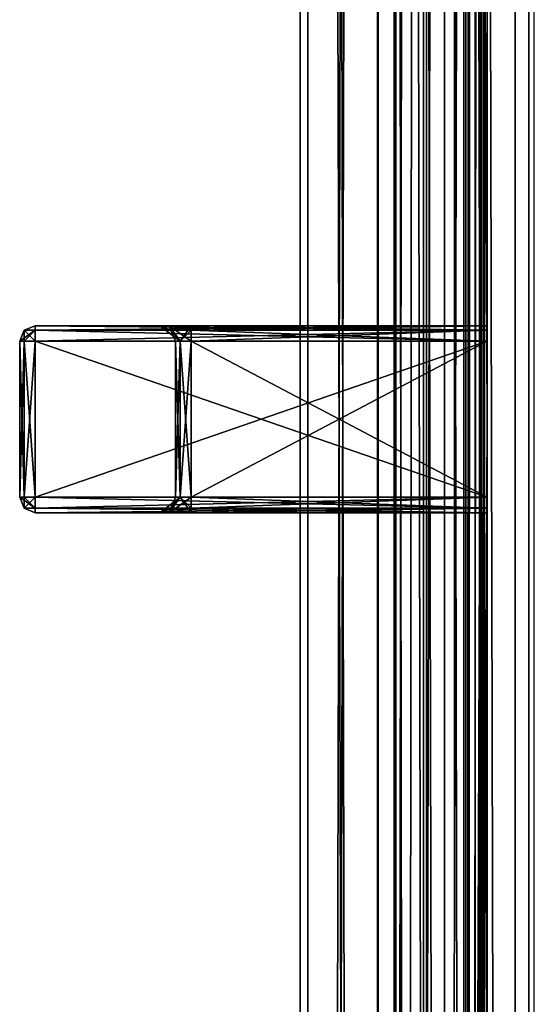
# Model space of a CAD drawing. Units: millimetres. Extents: x -61 to 10, y -32 to 1932.
# Drawn here: x -61 to -28, y 916 to 979 of the extents above; entities that cross this region are included whole.
import ezdxf

# ---------------------------------------------------------------- set-up
doc = ezdxf.new("R2010")
doc.units = ezdxf.units.MM
doc.header["$LTSCALE"] = 81.481481
for name, color, linetype in [('117', 7, 'CONTINUOUS'), ('118', 7, 'CONTINUOUS'), ('119', 7, 'CONTINUOUS'), ('120', 7, 'CONTINUOUS'), ('121', 7, 'CONTINUOUS'), ('127', 7, 'CONTINUOUS'), ('128', 7, 'CONTINUOUS'), ('129', 7, 'CONTINUOUS'), ('130', 7, 'CONTINUOUS'), ('131', 7, 'CONTINUOUS'), ('163', 7, 'CONTINUOUS'), ('164', 7, 'CONTINUOUS'), ('165', 7, 'CONTINUOUS'), ('166', 7, 'CONTINUOUS'), ('167', 7, 'CONTINUOUS'), ('176', 7, 'CONTINUOUS'), ('177', 7, 'CONTINUOUS'), ('179', 7, 'CONTINUOUS'), ('182', 7, 'CONTINUOUS'), ('183', 7, 'CONTINUOUS'), ('185', 7, 'CONTINUOUS'), ('23', 7, 'CONTINUOUS'), ('254', 7, 'CONTINUOUS'), ('257', 7, 'CONTINUOUS'), ('258', 7, 'CONTINUOUS'), ('288', 7, 'CONTINUOUS'), ('308', 7, 'CONTINUOUS'), ('319', 7, 'CONTINUOUS'), ('320', 7, 'CONTINUOUS'), ('321', 7, 'CONTINUOUS'), ('37', 7, 'CONTINUOUS'), ('49', 7, 'CONTINUOUS'), ('50', 7, 'CONTINUOUS'), ('51', 7, 'CONTINUOUS'), ('52', 7, 'CONTINUOUS'), ('53', 7, 'CONTINUOUS'), ('54', 7, 'CONTINUOUS'), ('55', 7, 'CONTINUOUS'), ('56', 7, 'CONTINUOUS'), ('57', 7, 'CONTINUOUS'), ('58', 7, 'CONTINUOUS'), ('59', 7, 'CONTINUOUS'), ('60', 7, 'CONTINUOUS'), ('61', 7, 'CONTINUOUS'), ('62', 7, 'CONTINUOUS'), ('63', 7, 'CONTINUOUS'), ('64', 7, 'CONTINUOUS'), ('65', 7, 'CONTINUOUS'), ('66', 7, 'CONTINUOUS'), ('67', 7, 'CONTINUOUS'), ('68', 7, 'CONTINUOUS'), ('69', 7, 'CONTINUOUS'), ('70', 7, 'CONTINUOUS'), ('71', 7, 'CONTINUOUS'), ('72', 7, 'CONTINUOUS'), ('73', 7, 'CONTINUOUS'), ('74', 7, 'CONTINUOUS'), ('75', 7, 'CONTINUOUS'), ('76', 7, 'CONTINUOUS'), ('77', 7, 'CONTINUOUS'), ('78', 7, 'CONTINUOUS'), ('79', 7, 'CONTINUOUS'), ('80', 7, 'CONTINUOUS')]:
    doc.layers.add(name, color=color, linetype=linetype)

msp = doc.modelspace()

# ---------------------------------------------------------------- linework, layer by layer
at = {"layer": '117', "linetype": 'Continuous'}
for points in [[(8, -21.5, 485.2), (8, 1930.7, 485.2), (-31, -21.5, 485.2), (8, -21.5, 485.2)], [(-31, -21.5, 485.2), (8, 1930.7, 485.2), (-31, 1930.7, 485.2), (-31, -21.5, 485.2)]]:
    msp.add_3dface(points, dxfattribs=at)
at = {"layer": '118', "linetype": 'Continuous'}
for points in [[(-31.5, -21.5, 484.7), (-31.353, -21.5, 485.053), (-31.5, 1930.7, 484.7), (-31.5, -21.5, 484.7)], [(-31.5, 1930.7, 484.7), (-31.353, -21.5, 485.053), (-31.354, 1930.699, 485.054), (-31.5, 1930.7, 484.7)], [(-31, -21.5, 485.2), (-31, 1930.7, 485.2), (-31.354, 1930.699, 485.054), (-31, -21.5, 485.2)], [(-31.353, -21.5, 485.053), (-31, -21.5, 485.2), (-31.354, 1930.699, 485.054), (-31.353, -21.5, 485.053)]]:
    msp.add_3dface(points, dxfattribs=at)
at = {"layer": '119', "linetype": 'Continuous'}
for points in [[(-31.5, -21.5, 484.7), (-31.5, 1930.7, 484.7), (-31.5, -21.5, 477.335), (-31.5, -21.5, 484.7)], [(-31.5, -21.5, 477.335), (-31.5, 1930.7, 484.7), (-31.5, 1930.7, 477.335), (-31.5, -21.5, 477.335)]]:
    msp.add_3dface(points, dxfattribs=at)
at = {"layer": '120', "linetype": 'Continuous'}
for points in [[(-31.5, -21.5, 477.335), (-31.5, 1930.7, 477.335), (-31.391, -21.5, 476.684), (-31.5, -21.5, 477.335)], [(-31.391, -21.5, 476.684), (-31.5, 1930.7, 477.335), (-31.446, 1930.7, 477.009), (-31.391, -21.5, 476.684)], [(-31.391, 1930.7, 476.684), (-31.391, -21.5, 476.684), (-31.446, 1930.7, 477.009), (-31.391, 1930.7, 476.684)]]:
    msp.add_3dface(points, dxfattribs=at)
at = {"layer": '121', "linetype": 'Continuous'}
for points in [[(-31.391, -21.5, 476.684), (-31.391, 1930.7, 476.684), (-22.285, -21.5, 450.235), (-31.391, -21.5, 476.684)], [(-22.285, -21.5, 450.235), (-31.391, 1930.7, 476.684), (-22.285, 1930.7, 450.235), (-22.285, -21.5, 450.235)]]:
    msp.add_3dface(points, dxfattribs=at)
at = {"layer": '127', "linetype": 'Continuous'}
for points in [[(-22.285, -21.5, -450.235), (-22.285, 1930.7, -450.235), (-31.391, -21.5, -476.684), (-22.285, -21.5, -450.235)], [(-31.391, -21.5, -476.684), (-22.285, 1930.7, -450.235), (-31.391, 1930.7, -476.684), (-31.391, -21.5, -476.684)]]:
    msp.add_3dface(points, dxfattribs=at)
at = {"layer": '128', "linetype": 'Continuous'}
for points in [[(-31.391, -21.5, -476.684), (-31.391, 1930.7, -476.684), (-31.5, -21.5, -477.335), (-31.391, -21.5, -476.684)], [(-31.5, -21.5, -477.335), (-31.391, 1930.7, -476.684), (-31.446, 1930.7, -477.009), (-31.5, -21.5, -477.335)], [(-31.5, 1930.7, -477.335), (-31.5, -21.5, -477.335), (-31.446, 1930.7, -477.009), (-31.5, 1930.7, -477.335)]]:
    msp.add_3dface(points, dxfattribs=at)
at = {"layer": '129', "linetype": 'Continuous'}
for points in [[(-31.5, -21.5, -477.335), (-31.5, 1930.7, -477.335), (-31.5, -21.5, -484.7), (-31.5, -21.5, -477.335)], [(-31.5, -21.5, -484.7), (-31.5, 1930.7, -477.335), (-31.5, 1930.7, -484.7), (-31.5, -21.5, -484.7)]]:
    msp.add_3dface(points, dxfattribs=at)
at = {"layer": '130', "linetype": 'Continuous'}
for points in [[(-31.5, -21.5, -484.7), (-31.5, 1930.7, -484.7), (-31.354, 1930.699, -485.054), (-31.5, -21.5, -484.7)], [(-31.353, -21.5, -485.053), (-31.5, -21.5, -484.7), (-31.354, 1930.699, -485.054), (-31.353, -21.5, -485.053)], [(-31, 1930.7, -485.2), (-31.353, -21.5, -485.053), (-31.354, 1930.699, -485.054), (-31, 1930.7, -485.2)], [(-31, -21.5, -485.2), (-31.353, -21.5, -485.053), (-31, 1930.7, -485.2), (-31, -21.5, -485.2)]]:
    msp.add_3dface(points, dxfattribs=at)
at = {"layer": '131', "linetype": 'Continuous'}
for points in [[(-31, -21.5, -485.2), (-31, 1930.7, -485.2), (8, -21.5, -485.2), (-31, -21.5, -485.2)], [(8, -21.5, -485.2), (-31, 1930.7, -485.2), (8, 1930.7, -485.2), (8, -21.5, -485.2)]]:
    msp.add_3dface(points, dxfattribs=at)
at = {"layer": '163', "linetype": 'Continuous'}
for points in [[(-31.5, 1928.5, 418.508), (-31, 1877.5, 417.186), (-31.5, 953.5, 418.508), (-31.5, 1928.5, 418.508)], [(-31.5, -21.5, 418.508), (-31, 1877.5, 417.186), (-31, 953.5, 417.186), (-31.5, -21.5, 418.508)], [(-31, 1877.5, 417.186), (-31.5, -21.5, 418.508), (-31.5, 953.5, 418.508), (-31, 1877.5, 417.186)], [(-31.5, -21.5, 418.508), (-31, 953.5, 417.186), (-31, 29.5, 417.186), (-31.5, -21.5, 418.508)]]:
    msp.add_3dface(points, dxfattribs=at)
at = {"layer": '164', "linetype": 'Continuous'}
for points in [[(-31.5, 1928.5, 419.474), (-31.5, 1928.5, 418.508), (-31.5, 953.5, 418.508), (-31.5, 1928.5, 419.474)], [(-31.5, 1928.5, 419.474), (-31.5, 953.5, 418.508), (-31.5, 953.5, 419.474), (-31.5, 1928.5, 419.474)], [(-31.5, -21.5, 418.508), (-31.5, -21.5, 419.474), (-31.5, 953.5, 419.474), (-31.5, -21.5, 418.508)], [(-31.5, 953.5, 418.508), (-31.5, -21.5, 418.508), (-31.5, 953.5, 419.474), (-31.5, 953.5, 418.508)]]:
    msp.add_3dface(points, dxfattribs=at)
at = {"layer": '165', "linetype": 'Continuous'}
for points in [[(-31.768, -21.5, 420.474), (-32.5, -21.5, 421.206), (-31.768, 1928.5, 420.474), (-31.768, -21.5, 420.474)], [(-32.5, -21.5, 421.206), (-32.5, 1928.5, 421.206), (-31.768, 1928.5, 420.474), (-32.5, -21.5, 421.206)], [(-31.5, 1928.5, 419.474), (-31.5, 953.5, 419.474), (-31.768, 1928.5, 420.474), (-31.5, 1928.5, 419.474)], [(-31.768, -21.5, 420.474), (-31.768, 1928.5, 420.474), (-31.5, 953.5, 419.474), (-31.768, -21.5, 420.474)], [(-31.5, -21.5, 419.474), (-31.768, -21.5, 420.474), (-31.5, 953.5, 419.474), (-31.5, -21.5, 419.474)]]:
    msp.add_3dface(points, dxfattribs=at)
at = {"layer": '166', "linetype": 'Continuous'}
for points in [[(-32.5, -21.5, 421.206), (-36.969, -21.5, 428.252), (-32.5, 1928.5, 421.206), (-32.5, -21.5, 421.206)], [(-36.969, -21.5, 428.252), (-33.73, -21.5, 435.941), (-36.969, 1928.5, 428.252), (-36.969, -21.5, 428.252)], [(-36.969, -21.5, 428.252), (-36.969, 1928.5, 428.252), (-32.5, 1928.5, 421.206), (-36.969, -21.5, 428.252)], [(-33.73, -21.5, 435.941), (-33.73, 1928.5, 435.941), (-36.969, 1928.5, 428.252), (-33.73, -21.5, 435.941)]]:
    msp.add_3dface(points, dxfattribs=at)
at = {"layer": '167', "linetype": 'Continuous'}
for points in [[(-33.73, -21.5, 435.941), (-29.192, -21.5, 440.38), (-33.73, 1928.5, 435.941), (-33.73, -21.5, 435.941)], [(-29.192, -21.5, 440.38), (-29.192, 1928.5, 440.38), (-33.73, 1928.5, 435.941), (-29.192, -21.5, 440.38)], [(-29.192, -21.5, 440.38), (-22.897, -21.5, 441.193), (-29.192, 1928.5, 440.38), (-29.192, -21.5, 440.38)], [(-22.897, -21.5, 441.193), (-22.897, 1928.5, 441.193), (-29.192, 1928.5, 440.38), (-22.897, -21.5, 441.193)]]:
    msp.add_3dface(points, dxfattribs=at)
at = {"layer": '176', "linetype": 'Continuous'}
for points in [[(-38, 1889.5, -11.7), (-38, 17.5, -11.7), (-38, 1865, -7.7), (-38, 1889.5, -11.7)], [(-38, 17.5, 10.3), (-38, 1889.5, 10.3), (-38, 42, 6.3), (-38, 17.5, 10.3)], [(-38, 42, 6.3), (-38, 1889.5, 10.3), (-38, 1865, 6.3), (-38, 42, 6.3)], [(-38, 1865, -7.7), (-38, 17.5, -11.7), (-38, 42, -7.7), (-38, 1865, -7.7)]]:
    msp.add_3dface(points, dxfattribs=at)
at = {"layer": '177', "linetype": 'Continuous'}
for points in [[(-35.092, 17.5, -18.75), (-38, 17.5, -11.7), (-35.092, 1889.5, -18.75), (-35.092, 17.5, -18.75)], [(-38, 17.5, -11.7), (-38, 1889.5, -11.7), (-35.092, 1889.5, -18.75), (-38, 17.5, -11.7)], [(-31, 1867.5, -21.239), (-35.092, 17.5, -18.75), (-35.092, 1889.5, -18.75), (-31, 1867.5, -21.239)], [(-31, 1867.5, -21.239), (-31, 953.5, -21.239), (-35.092, 17.5, -18.75), (-31, 1867.5, -21.239)], [(-31, 953.5, -21.239), (-31, 39.5, -21.239), (-35.092, 17.5, -18.75), (-31, 953.5, -21.239)]]:
    msp.add_3dface(points, dxfattribs=at)
at = {"layer": '179', "linetype": 'Continuous'}
for points in [[(-38, 17.5, 10.3), (-35.092, 17.5, 17.35), (-38, 1889.5, 10.3), (-38, 17.5, 10.3)], [(-35.092, 17.5, 17.35), (-35.092, 1889.5, 17.35), (-38, 1889.5, 10.3), (-35.092, 17.5, 17.35)], [(-31, 39.5, 19.839), (-31, 953.5, 19.839), (-35.092, 1889.5, 17.35), (-31, 39.5, 19.839)], [(-35.092, 17.5, 17.35), (-31, 39.5, 19.839), (-35.092, 1889.5, 17.35), (-35.092, 17.5, 17.35)], [(-31, 953.5, 19.839), (-31, 1867.5, 19.839), (-35.092, 1889.5, 17.35), (-31, 953.5, 19.839)]]:
    msp.add_3dface(points, dxfattribs=at)
at = {"layer": '182', "linetype": 'Continuous'}
for points in [[(-43, 42, -7.7), (-43, 42, 6.3), (-43, 1865, 6.3), (-43, 42, -7.7)], [(-43, 42, -7.7), (-43, 1865, 6.3), (-43, 1865, -7.7), (-43, 42, -7.7)]]:
    msp.add_3dface(points, dxfattribs=at)
at = {"layer": '183', "linetype": 'Continuous'}
for points in [[(-38, 1865, -7.7), (-38, 42, -7.7), (-43, 1865, -7.7), (-38, 1865, -7.7)], [(-38, 42, -7.7), (-43, 42, -7.7), (-43, 1865, -7.7), (-38, 42, -7.7)]]:
    msp.add_3dface(points, dxfattribs=at)
at = {"layer": '185', "linetype": 'Continuous'}
for points in [[(-38, 42, 6.3), (-38, 1865, 6.3), (-43, 42, 6.3), (-38, 42, 6.3)], [(-43, 42, 6.3), (-38, 1865, 6.3), (-43, 1865, 6.3), (-43, 42, 6.3)]]:
    msp.add_3dface(points, dxfattribs=at)
at = {"layer": '23', "linetype": 'Continuous'}
for points in [[(-31, 1877.5, 417.186), (-31, 1874, 417), (-31, 953.5, 417.186), (-31, 1877.5, 417.186)], [(-31, 1867.5, 19.9), (-31, 953.5, 19.839), (-31, 1874, 417), (-31, 1867.5, 19.9)], [(-31, 1874, 417), (-31, 953.5, 19.839), (-31, 953.5, 417.186), (-31, 1874, 417)], [(-31, 1867.5, 19.839), (-31, 953.5, 19.839), (-31, 1867.5, 19.9), (-31, 1867.5, 19.839)], [(-31, 953.5, 417.186), (-31, 33, 417), (-31, 29.5, 417.186), (-31, 953.5, 417.186)], [(-31, 33, 26.4), (-31, 33, 417), (-31, 953.5, 417.186), (-31, 33, 26.4)], [(-31, 37.596, 24.496), (-31, 33, 26.4), (-31, 953.5, 417.186), (-31, 37.596, 24.496)], [(-31, 39.5, 19.9), (-31, 37.596, 24.496), (-31, 953.5, 417.186), (-31, 39.5, 19.9)], [(-31, 39.5, 19.839), (-31, 39.5, 19.9), (-31, 953.5, 417.186), (-31, 39.5, 19.839)], [(-31, 953.5, 19.839), (-31, 39.5, 19.839), (-31, 953.5, 417.186), (-31, 953.5, 19.839)]]:
    msp.add_3dface(points, dxfattribs=at)
at = {"layer": '254', "linetype": 'Continuous'}
for points in [[(-36.863, -16.1, -427.838), (-32.5, -16.1, -421.606), (-36.863, 1923.1, -427.837), (-36.863, -16.1, -427.838)], [(-36.863, 1923.1, -427.837), (-32.5, -16.1, -421.606), (-32.5, 1923.1, -421.606), (-36.863, 1923.1, -427.837)], [(-34.895, -16.1, -435.184), (-36.863, -16.1, -427.838), (-34.894, 1923.1, -435.185), (-34.895, -16.1, -435.184)], [(-34.894, 1923.1, -435.185), (-36.863, -16.1, -427.838), (-36.863, 1923.1, -427.837), (-34.894, 1923.1, -435.185)], [(-28, -16.1, -438.4), (-34.895, -16.1, -435.184), (-28, 1923.1, -438.4), (-28, -16.1, -438.4)], [(-28, 1923.1, -438.4), (-34.895, -16.1, -435.184), (-34.894, 1923.1, -435.185), (-28, 1923.1, -438.4)]]:
    msp.add_3dface(points, dxfattribs=at)
at = {"layer": '257', "linetype": 'Continuous'}
for points in [[(-32.5, 1879.313, -417.306), (-32.5, 27.687, -417.306), (-32.232, 1879.111, -417.306), (-32.5, 1879.313, -417.306)], [(-32.5, 27.687, -417.306), (-31.968, 1875.5, -417.306), (-32.232, 1879.111, -417.306), (-32.5, 27.687, -417.306)], [(-31.968, 1875.5, -417.306), (-32.5, 27.687, -417.306), (-31.841, 1874, -417.306), (-31.968, 1875.5, -417.306)], [(-31, 1874, -417.306), (-32.5, 27.687, -417.306), (-31.841, 33, -417.306), (-31, 1874, -417.306)], [(-32.5, 27.687, -417.306), (-31, 1874, -417.306), (-31.841, 1874, -417.306), (-32.5, 27.687, -417.306)], [(-31, 33, -417.306), (-31, 1874, -417.306), (-31.841, 33, -417.306), (-31, 33, -417.306)]]:
    msp.add_3dface(points, dxfattribs=at)
at = {"layer": '258', "linetype": 'Continuous'}
for points in [[(-32.5, -16.1, -421.606), (-32.5, 1880.91, -417.4), (-32.5, 1923.1, -421.606), (-32.5, -16.1, -421.606)], [(-32.5, 1879.313, -417.4), (-32.5, 1880.91, -417.4), (-32.5, -16.1, -421.606), (-32.5, 1879.313, -417.4)], [(-32.5, 27.687, -417.4), (-32.5, 27.687, -417.306), (-32.5, 1879.313, -417.306), (-32.5, 27.687, -417.4)], [(-32.5, 27.687, -417.4), (-32.5, 1879.313, -417.306), (-32.5, -16.1, -421.606), (-32.5, 27.687, -417.4)], [(-32.5, 1879.313, -417.306), (-32.5, 1879.313, -417.4), (-32.5, -16.1, -421.606), (-32.5, 1879.313, -417.306)]]:
    msp.add_3dface(points, dxfattribs=at)
at = {"layer": '288', "linetype": 'Continuous'}
for points in [[(-32.5, 26, -420.9), (-32.5, 26, -418.4), (-32.5, 1881, -418.4), (-32.5, 26, -420.9)], [(-32.5, 1881, -420.9), (-32.5, 26, -420.9), (-32.5, 1881, -418.4), (-32.5, 1881, -420.9)]]:
    msp.add_3dface(points, dxfattribs=at)
at = {"layer": '308', "linetype": 'Continuous'}
for points in [[(-33.116, 1902.5, 436.979), (-33.116, 4.5, 436.979), (-28.328, 4.5, 440.75), (-33.116, 1902.5, 436.979)], [(-28.328, 1902.5, 440.75), (-33.116, 1902.5, 436.979), (-28.328, 4.5, 440.75), (-28.328, 1902.5, 440.75)], [(-22.241, 1902.5, 441.041), (-28.328, 1902.5, 440.75), (-22.241, 4.5, 441.041), (-22.241, 1902.5, 441.041)], [(-22.241, 4.5, 441.041), (-28.328, 1902.5, 440.75), (-28.328, 4.5, 440.75), (-22.241, 4.5, 441.041)]]:
    msp.add_3dface(points, dxfattribs=at)
at = {"layer": '319', "linetype": 'Continuous'}
for points in [[(-38.037, 1865, 6.3), (-42.5, 1865, 6.3), (-42.5, 42, 6.3), (-38.037, 1865, 6.3)], [(-38.037, 42, 6.3), (-38.037, 1865, 6.3), (-42.5, 42, 6.3), (-38.037, 42, 6.3)]]:
    msp.add_3dface(points, dxfattribs=at)
at = {"layer": '320', "linetype": 'Continuous'}
for points in [[(-43, 1865, -7.2), (-43, 42, -7.2), (-43, 1865, 5.8), (-43, 1865, -7.2)], [(-43, 1865, 5.8), (-43, 42, -7.2), (-43, 42, 5.8), (-43, 1865, 5.8)]]:
    msp.add_3dface(points, dxfattribs=at)
at = {"layer": '321', "linetype": 'Continuous'}
for points in [[(-38.037, 42, -7.7), (-42.5, 42, -7.7), (-42.5, 1865, -7.7), (-38.037, 42, -7.7)], [(-38.037, 1865, -7.7), (-38.037, 42, -7.7), (-42.5, 1865, -7.7), (-38.037, 1865, -7.7)]]:
    msp.add_3dface(points, dxfattribs=at)
at = {"layer": '37', "linetype": 'Continuous'}
for points in [[(-31, 33, -417.306), (-31, 958.5, -300.8), (-31, 1874, -417.306), (-31, 33, -417.306)], [(-31, 1874, -417.306), (-31, 958.5, -300.8), (-31, 1874, -27.8), (-31, 1874, -417.306)], [(-31, 1874, -27.8), (-31, 958.5, -300.8), (-31, 1869.404, -25.896), (-31, 1874, -27.8)], [(-31, 1869.404, -25.896), (-31, 958.5, -300.8), (-31, 1867.5, -21.3), (-31, 1869.404, -25.896)], [(-31, 959.207, -141.093), (-31, 958.5, -140.8), (-31, 1867.5, -21.239), (-31, 959.207, -141.093)], [(-31, 1867.5, -21.239), (-31, 958.5, -140.8), (-31, 953.5, -21.239), (-31, 1867.5, -21.239)], [(-31, 959.5, -141.8), (-31, 959.207, -141.093), (-31, 1867.5, -21.239), (-31, 959.5, -141.8)], [(-31, 959.5, -152.8), (-31, 959.5, -141.8), (-31, 1867.5, -21.239), (-31, 959.5, -152.8)], [(-31, 959.5, -288.8), (-31, 959.5, -152.8), (-31, 1867.5, -21.239), (-31, 959.5, -288.8)], [(-31, 959.5, -299.8), (-31, 959.5, -288.8), (-31, 1867.5, -21.239), (-31, 959.5, -299.8)], [(-31, 959.207, -300.507), (-31, 959.5, -299.8), (-31, 1867.5, -21.239), (-31, 959.207, -300.507)], [(-31, 958.5, -300.8), (-31, 959.207, -300.507), (-31, 1867.5, -21.239), (-31, 958.5, -300.8)], [(-31, 1867.5, -21.3), (-31, 958.5, -300.8), (-31, 1867.5, -21.239), (-31, 1867.5, -21.3)], [(-31, 959.207, -153.507), (-31, 959.5, -152.8), (-31, 959.207, -288.093), (-31, 959.207, -153.507)], [(-31, 959.207, -288.093), (-31, 959.5, -152.8), (-31, 959.5, -288.8), (-31, 959.207, -288.093)], [(-31, 958.5, -153.8), (-31, 959.207, -153.507), (-31, 958.5, -287.8), (-31, 958.5, -153.8)], [(-31, 958.5, -287.8), (-31, 959.207, -153.507), (-31, 959.207, -288.093), (-31, 958.5, -287.8)], [(-31, 958.5, -140.8), (-31, 948.5, -140.8), (-31, 953.5, -21.239), (-31, 958.5, -140.8)], [(-31, 948.5, -153.8), (-31, 958.5, -153.8), (-31, 948.5, -287.8), (-31, 948.5, -153.8)], [(-31, 948.5, -287.8), (-31, 958.5, -153.8), (-31, 958.5, -287.8), (-31, 948.5, -287.8)], [(-31, 948.5, -300.8), (-31, 958.5, -300.8), (-31, 33, -417.306), (-31, 948.5, -300.8)], [(-31, 947.793, -141.093), (-31, 947.5, -141.8), (-31, 953.5, -21.239), (-31, 947.793, -141.093)], [(-31, 953.5, -21.239), (-31, 947.5, -141.8), (-31, 39.5, -21.3), (-31, 953.5, -21.239)], [(-31, 948.5, -140.8), (-31, 947.793, -141.093), (-31, 953.5, -21.239), (-31, 948.5, -140.8)], [(-31, 39.5, -21.239), (-31, 953.5, -21.239), (-31, 39.5, -21.3), (-31, 39.5, -21.239)], [(-31, 947.793, -153.507), (-31, 948.5, -153.8), (-31, 947.793, -288.093), (-31, 947.793, -153.507)], [(-31, 947.793, -288.093), (-31, 948.5, -153.8), (-31, 948.5, -287.8), (-31, 947.793, -288.093)], [(-31, 947.793, -300.507), (-31, 948.5, -300.8), (-31, 33, -417.306), (-31, 947.793, -300.507)], [(-31, 947.5, -152.8), (-31, 947.793, -153.507), (-31, 947.5, -288.8), (-31, 947.5, -152.8)], [(-31, 947.5, -288.8), (-31, 947.793, -153.507), (-31, 947.793, -288.093), (-31, 947.5, -288.8)], [(-31, 947.5, -299.8), (-31, 947.793, -300.507), (-31, 33, -417.306), (-31, 947.5, -299.8)], [(-31, 947.5, -141.8), (-31, 947.5, -152.8), (-31, 33, -417.306), (-31, 947.5, -141.8)], [(-31, 947.5, -141.8), (-31, 33, -417.306), (-31, 39.5, -21.3), (-31, 947.5, -141.8)], [(-31, 947.5, -152.8), (-31, 947.5, -288.8), (-31, 33, -417.306), (-31, 947.5, -152.8)], [(-31, 947.5, -288.8), (-31, 947.5, -299.8), (-31, 33, -417.306), (-31, 947.5, -288.8)]]:
    msp.add_3dface(points, dxfattribs=at)
at = {"layer": '49', "linetype": 'Continuous'}
for points in [[(-51.414, 947.5, -153.386), (-31, 947.5, -141.8), (-60, 947.5, -141.8), (-51.414, 947.5, -153.386)], [(-31, 947.5, -299.8), (-31, 947.5, -288.8), (-60, 947.5, -299.8), (-31, 947.5, -299.8)], [(-31, 947.5, -288.8), (-50, 947.5, -288.8), (-60, 947.5, -299.8), (-31, 947.5, -288.8)], [(-52, 947.5, -154.8), (-51.414, 947.5, -153.386), (-60, 947.5, -141.8), (-52, 947.5, -154.8)], [(-52, 947.5, -286.8), (-52, 947.5, -154.8), (-60, 947.5, -299.8), (-52, 947.5, -286.8)], [(-60, 947.5, -299.8), (-52, 947.5, -154.8), (-60, 947.5, -141.8), (-60, 947.5, -299.8)], [(-51.414, 947.5, -288.214), (-52, 947.5, -286.8), (-60, 947.5, -299.8), (-51.414, 947.5, -288.214)], [(-50, 947.5, -288.8), (-51.414, 947.5, -288.214), (-60, 947.5, -299.8), (-50, 947.5, -288.8)], [(-50, 947.5, -152.8), (-31, 947.5, -141.8), (-51.414, 947.5, -153.386), (-50, 947.5, -152.8)], [(-31, 947.5, -152.8), (-31, 947.5, -141.8), (-50, 947.5, -152.8), (-31, 947.5, -152.8)]]:
    msp.add_3dface(points, dxfattribs=at)
at = {"layer": '50', "linetype": 'Continuous'}
for points in [[(-31, 959.5, -141.8), (-31, 959.5, -152.8), (-60, 959.5, -141.8), (-31, 959.5, -141.8)], [(-60, 959.5, -141.8), (-31, 959.5, -152.8), (-50, 959.5, -152.8), (-60, 959.5, -141.8)], [(-31, 959.5, -299.8), (-60, 959.5, -299.8), (-51.414, 959.5, -288.214), (-31, 959.5, -299.8)], [(-60, 959.5, -299.8), (-60, 959.5, -141.8), (-52, 959.5, -286.8), (-60, 959.5, -299.8)], [(-52, 959.5, -286.8), (-60, 959.5, -141.8), (-52, 959.5, -154.8), (-52, 959.5, -286.8)], [(-52, 959.5, -154.8), (-60, 959.5, -141.8), (-51.414, 959.5, -153.386), (-52, 959.5, -154.8)], [(-51.414, 959.5, -153.386), (-60, 959.5, -141.8), (-50, 959.5, -152.8), (-51.414, 959.5, -153.386)], [(-51.414, 959.5, -288.214), (-60, 959.5, -299.8), (-52, 959.5, -286.8), (-51.414, 959.5, -288.214)], [(-50, 959.5, -288.8), (-31, 959.5, -299.8), (-51.414, 959.5, -288.214), (-50, 959.5, -288.8)], [(-31, 959.5, -288.8), (-31, 959.5, -299.8), (-50, 959.5, -288.8), (-31, 959.5, -288.8)]]:
    msp.add_3dface(points, dxfattribs=at)
at = {"layer": '51', "linetype": 'Continuous'}
for points in [[(-61, 958.5, -141.8), (-61, 958.5, -299.8), (-61, 948.5, -141.8), (-61, 958.5, -141.8)], [(-61, 948.5, -141.8), (-61, 958.5, -299.8), (-61, 948.5, -299.8), (-61, 948.5, -141.8)]]:
    msp.add_3dface(points, dxfattribs=at)
at = {"layer": '52', "linetype": 'Continuous'}
for points in [[(-31, 948.5, -140.8), (-31, 958.5, -140.8), (-60, 958.5, -140.8), (-31, 948.5, -140.8)], [(-60, 948.5, -140.8), (-31, 948.5, -140.8), (-60, 958.5, -140.8), (-60, 948.5, -140.8)]]:
    msp.add_3dface(points, dxfattribs=at)
at = {"layer": '53', "linetype": 'Continuous'}
for points in [[(-31, 958.5, -153.8), (-31, 948.5, -153.8), (-50, 948.5, -153.8), (-31, 958.5, -153.8)], [(-50, 958.5, -153.8), (-31, 958.5, -153.8), (-50, 948.5, -153.8), (-50, 958.5, -153.8)]]:
    msp.add_3dface(points, dxfattribs=at)
at = {"layer": '54', "linetype": 'Continuous'}
for points in [[(-51, 958.5, -286.8), (-51, 958.5, -154.8), (-51, 948.5, -286.8), (-51, 958.5, -286.8)], [(-51, 948.5, -286.8), (-51, 958.5, -154.8), (-51, 948.5, -154.8), (-51, 948.5, -286.8)]]:
    msp.add_3dface(points, dxfattribs=at)
at = {"layer": '55', "linetype": 'Continuous'}
for points in [[(-31, 948.5, -287.8), (-31, 958.5, -287.8), (-50, 958.5, -287.8), (-31, 948.5, -287.8)], [(-50, 948.5, -287.8), (-31, 948.5, -287.8), (-50, 958.5, -287.8), (-50, 948.5, -287.8)]]:
    msp.add_3dface(points, dxfattribs=at)
at = {"layer": '56', "linetype": 'Continuous'}
for points in [[(-31, 958.5, -300.8), (-31, 948.5, -300.8), (-60, 948.5, -300.8), (-31, 958.5, -300.8)], [(-60, 958.5, -300.8), (-31, 958.5, -300.8), (-60, 948.5, -300.8), (-60, 958.5, -300.8)]]:
    msp.add_3dface(points, dxfattribs=at)
at = {"layer": '57', "linetype": 'Continuous'}
for points in [[(-51, 958.5, -286.8), (-51, 948.5, -286.8), (-50.707, 948.5, -287.507), (-51, 958.5, -286.8)], [(-50.707, 958.5, -287.507), (-51, 958.5, -286.8), (-50.707, 948.5, -287.507), (-50.707, 958.5, -287.507)], [(-50, 948.5, -287.8), (-50, 958.5, -287.8), (-50.707, 958.5, -287.507), (-50, 948.5, -287.8)], [(-50, 948.5, -287.8), (-50.707, 958.5, -287.507), (-50.707, 948.5, -287.507), (-50, 948.5, -287.8)]]:
    msp.add_3dface(points, dxfattribs=at)
at = {"layer": '58', "linetype": 'Continuous'}
for points in [[(-51, 948.5, -154.8), (-51, 958.5, -154.8), (-50.707, 958.5, -154.093), (-51, 948.5, -154.8)], [(-51, 948.5, -154.8), (-50.707, 958.5, -154.093), (-50.707, 948.5, -154.093), (-51, 948.5, -154.8)], [(-50, 958.5, -153.8), (-50, 948.5, -153.8), (-50.707, 948.5, -154.093), (-50, 958.5, -153.8)], [(-50.707, 958.5, -154.093), (-50, 958.5, -153.8), (-50.707, 948.5, -154.093), (-50.707, 958.5, -154.093)]]:
    msp.add_3dface(points, dxfattribs=at)
at = {"layer": '59', "linetype": 'Continuous'}
for points in [[(-61, 948.5, -299.8), (-61, 958.5, -299.8), (-60.707, 958.5, -300.507), (-61, 948.5, -299.8)], [(-61, 948.5, -299.8), (-60.707, 958.5, -300.507), (-60.707, 948.5, -300.507), (-61, 948.5, -299.8)], [(-60, 958.5, -300.8), (-60, 948.5, -300.8), (-60.707, 948.5, -300.507), (-60, 958.5, -300.8)], [(-60.707, 958.5, -300.507), (-60, 958.5, -300.8), (-60.707, 948.5, -300.507), (-60.707, 958.5, -300.507)]]:
    msp.add_3dface(points, dxfattribs=at)
at = {"layer": '60', "linetype": 'Continuous'}
for points in [[(-61, 958.5, -141.8), (-61, 948.5, -141.8), (-60.707, 948.5, -141.093), (-61, 958.5, -141.8)], [(-60.707, 958.5, -141.093), (-61, 958.5, -141.8), (-60.707, 948.5, -141.093), (-60.707, 958.5, -141.093)], [(-60, 948.5, -140.8), (-60, 958.5, -140.8), (-60.707, 958.5, -141.093), (-60, 948.5, -140.8)], [(-60, 948.5, -140.8), (-60.707, 958.5, -141.093), (-60.707, 948.5, -141.093), (-60, 948.5, -140.8)]]:
    msp.add_3dface(points, dxfattribs=at)
at = {"layer": '61', "linetype": 'Continuous'}
for points in [[(-31, 959.5, -299.8), (-31, 959.207, -300.507), (-60, 959.5, -299.8), (-31, 959.5, -299.8)], [(-60, 959.5, -299.8), (-31, 959.207, -300.507), (-60, 959.204, -300.51), (-60, 959.5, -299.8)], [(-31, 959.207, -300.507), (-31, 958.5, -300.8), (-60, 959.204, -300.51), (-31, 959.207, -300.507)], [(-31, 958.5, -300.8), (-60, 958.5, -300.8), (-60, 959.204, -300.51), (-31, 958.5, -300.8)]]:
    msp.add_3dface(points, dxfattribs=at)
at = {"layer": '62', "linetype": 'Continuous'}
for points in [[(-60, 959.5, -299.8), (-60, 959.204, -300.51), (-60.71, 959.204, -299.8), (-60, 959.5, -299.8)], [(-60.707, 958.5, -300.507), (-61, 958.5, -299.8), (-60.71, 959.204, -299.8), (-60.707, 958.5, -300.507)], [(-60, 958.5, -300.8), (-60.707, 958.5, -300.507), (-60.71, 959.204, -299.8), (-60, 958.5, -300.8)], [(-60, 959.204, -300.51), (-60, 958.5, -300.8), (-60.71, 959.204, -299.8), (-60, 959.204, -300.51)]]:
    msp.add_3dface(points, dxfattribs=at)
at = {"layer": '63', "linetype": 'Continuous'}
for points in [[(-60, 959.5, -141.8), (-60, 959.5, -299.8), (-60.71, 959.204, -299.8), (-60, 959.5, -141.8)], [(-60, 959.5, -141.8), (-60.71, 959.204, -299.8), (-60.71, 959.204, -141.8), (-60, 959.5, -141.8)], [(-61, 958.5, -299.8), (-61, 958.5, -141.8), (-60.71, 959.204, -141.8), (-61, 958.5, -299.8)], [(-60.71, 959.204, -299.8), (-61, 958.5, -299.8), (-60.71, 959.204, -141.8), (-60.71, 959.204, -299.8)]]:
    msp.add_3dface(points, dxfattribs=at)
at = {"layer": '64', "linetype": 'Continuous'}
for points in [[(-60, 959.5, -141.8), (-60.71, 959.204, -141.8), (-60, 959.204, -141.09), (-60, 959.5, -141.8)], [(-61, 958.5, -141.8), (-60.707, 958.5, -141.093), (-60, 959.204, -141.09), (-61, 958.5, -141.8)], [(-60.71, 959.204, -141.8), (-61, 958.5, -141.8), (-60, 959.204, -141.09), (-60.71, 959.204, -141.8)], [(-60.707, 958.5, -141.093), (-60, 958.5, -140.8), (-60, 959.204, -141.09), (-60.707, 958.5, -141.093)]]:
    msp.add_3dface(points, dxfattribs=at)
at = {"layer": '65', "linetype": 'Continuous'}
for points in [[(-31, 959.207, -141.093), (-31, 959.5, -141.8), (-60, 959.204, -141.09), (-31, 959.207, -141.093)], [(-31, 959.5, -141.8), (-60, 959.5, -141.8), (-60, 959.204, -141.09), (-31, 959.5, -141.8)], [(-31, 958.5, -140.8), (-31, 959.207, -141.093), (-60, 958.5, -140.8), (-31, 958.5, -140.8)], [(-60, 958.5, -140.8), (-31, 959.207, -141.093), (-60, 959.204, -141.09), (-60, 958.5, -140.8)]]:
    msp.add_3dface(points, dxfattribs=at)
at = {"layer": '66', "linetype": 'Continuous'}
for points in [[(-31, 948.5, -300.8), (-31, 947.793, -300.507), (-60, 948.5, -300.8), (-31, 948.5, -300.8)], [(-60, 948.5, -300.8), (-31, 947.793, -300.507), (-60, 947.796, -300.51), (-60, 948.5, -300.8)], [(-31, 947.793, -300.507), (-31, 947.5, -299.8), (-60, 947.796, -300.51), (-31, 947.793, -300.507)], [(-31, 947.5, -299.8), (-60, 947.5, -299.8), (-60, 947.796, -300.51), (-31, 947.5, -299.8)]]:
    msp.add_3dface(points, dxfattribs=at)
at = {"layer": '67', "linetype": 'Continuous'}
for points in [[(-61, 948.5, -299.8), (-60.707, 948.5, -300.507), (-60, 947.796, -300.51), (-61, 948.5, -299.8)], [(-61, 948.5, -299.8), (-60, 947.796, -300.51), (-60.71, 947.796, -299.8), (-61, 948.5, -299.8)], [(-60.707, 948.5, -300.507), (-60, 948.5, -300.8), (-60, 947.796, -300.51), (-60.707, 948.5, -300.507)], [(-60, 947.796, -300.51), (-60, 947.5, -299.8), (-60.71, 947.796, -299.8), (-60, 947.796, -300.51)]]:
    msp.add_3dface(points, dxfattribs=at)
at = {"layer": '68', "linetype": 'Continuous'}
for points in [[(-61, 948.5, -141.8), (-61, 948.5, -299.8), (-60.71, 947.796, -299.8), (-61, 948.5, -141.8)], [(-61, 948.5, -141.8), (-60.71, 947.796, -299.8), (-60.71, 947.796, -141.8), (-61, 948.5, -141.8)], [(-60, 947.5, -299.8), (-60, 947.5, -141.8), (-60.71, 947.796, -141.8), (-60, 947.5, -299.8)], [(-60.71, 947.796, -299.8), (-60, 947.5, -299.8), (-60.71, 947.796, -141.8), (-60.71, 947.796, -299.8)]]:
    msp.add_3dface(points, dxfattribs=at)
at = {"layer": '69', "linetype": 'Continuous'}
for points in [[(-60.707, 948.5, -141.093), (-61, 948.5, -141.8), (-60.71, 947.796, -141.8), (-60.707, 948.5, -141.093)], [(-60, 948.5, -140.8), (-60.707, 948.5, -141.093), (-60.71, 947.796, -141.8), (-60, 948.5, -140.8)], [(-60, 948.5, -140.8), (-60.71, 947.796, -141.8), (-60, 947.796, -141.09), (-60, 948.5, -140.8)], [(-60.71, 947.796, -141.8), (-60, 947.5, -141.8), (-60, 947.796, -141.09), (-60.71, 947.796, -141.8)]]:
    msp.add_3dface(points, dxfattribs=at)
at = {"layer": '70', "linetype": 'Continuous'}
for points in [[(-31, 947.793, -141.093), (-31, 948.5, -140.8), (-60, 947.796, -141.09), (-31, 947.793, -141.093)], [(-31, 948.5, -140.8), (-60, 948.5, -140.8), (-60, 947.796, -141.09), (-31, 948.5, -140.8)], [(-60, 947.5, -141.8), (-31, 947.793, -141.093), (-60, 947.796, -141.09), (-60, 947.5, -141.8)], [(-31, 947.5, -141.8), (-31, 947.793, -141.093), (-60, 947.5, -141.8), (-31, 947.5, -141.8)]]:
    msp.add_3dface(points, dxfattribs=at)
at = {"layer": '71', "linetype": 'Continuous'}
for points in [[(-31, 959.5, -152.8), (-31, 959.207, -153.507), (-50, 959.5, -152.8), (-31, 959.5, -152.8)], [(-50, 959.5, -152.8), (-31, 959.207, -153.507), (-50, 959.207, -153.507), (-50, 959.5, -152.8)], [(-31, 959.207, -153.507), (-31, 958.5, -153.8), (-50, 959.207, -153.507), (-31, 959.207, -153.507)], [(-31, 958.5, -153.8), (-50, 958.5, -153.8), (-50, 959.207, -153.507), (-31, 958.5, -153.8)]]:
    msp.add_3dface(points, dxfattribs=at)
at = {"layer": '72', "linetype": 'Continuous'}
for points in [[(-52, 959.5, -154.8), (-51.414, 959.5, -153.386), (-51.293, 959.207, -154.8), (-52, 959.5, -154.8)], [(-51.414, 959.5, -153.386), (-50, 959.5, -152.8), (-50.707, 958.5, -154.093), (-51.414, 959.5, -153.386)], [(-51, 958.5, -154.8), (-51.414, 959.5, -153.386), (-50.707, 958.5, -154.093), (-51, 958.5, -154.8)], [(-51.414, 959.5, -153.386), (-51, 958.5, -154.8), (-51.293, 959.207, -154.8), (-51.414, 959.5, -153.386)], [(-50.707, 958.5, -154.093), (-50, 959.5, -152.8), (-50, 959.207, -153.507), (-50.707, 958.5, -154.093)], [(-50, 958.5, -153.8), (-50.707, 958.5, -154.093), (-50, 959.207, -153.507), (-50, 958.5, -153.8)]]:
    msp.add_3dface(points, dxfattribs=at)
at = {"layer": '73', "linetype": 'Continuous'}
for points in [[(-52, 959.5, -286.8), (-52, 959.5, -154.8), (-51.293, 959.207, -154.8), (-52, 959.5, -286.8)], [(-52, 959.5, -286.8), (-51.293, 959.207, -154.8), (-51.293, 959.207, -286.8), (-52, 959.5, -286.8)], [(-51, 958.5, -154.8), (-51, 958.5, -286.8), (-51.293, 959.207, -286.8), (-51, 958.5, -154.8)], [(-51.293, 959.207, -154.8), (-51, 958.5, -154.8), (-51.293, 959.207, -286.8), (-51.293, 959.207, -154.8)]]:
    msp.add_3dface(points, dxfattribs=at)
at = {"layer": '74', "linetype": 'Continuous'}
for points in [[(-51.414, 959.5, -288.214), (-52, 959.5, -286.8), (-50.707, 958.5, -287.507), (-51.414, 959.5, -288.214)], [(-50.707, 958.5, -287.507), (-52, 959.5, -286.8), (-51.293, 959.207, -286.8), (-50.707, 958.5, -287.507)], [(-50, 959.5, -288.8), (-51.414, 959.5, -288.214), (-50, 959.207, -288.093), (-50, 959.5, -288.8)], [(-50, 958.5, -287.8), (-51.414, 959.5, -288.214), (-50.707, 958.5, -287.507), (-50, 958.5, -287.8)], [(-51.414, 959.5, -288.214), (-50, 958.5, -287.8), (-50, 959.207, -288.093), (-51.414, 959.5, -288.214)], [(-51, 958.5, -286.8), (-50.707, 958.5, -287.507), (-51.293, 959.207, -286.8), (-51, 958.5, -286.8)]]:
    msp.add_3dface(points, dxfattribs=at)
at = {"layer": '75', "linetype": 'Continuous'}
for points in [[(-31, 959.207, -288.093), (-31, 959.5, -288.8), (-50, 959.207, -288.093), (-31, 959.207, -288.093)], [(-31, 959.5, -288.8), (-50, 959.5, -288.8), (-50, 959.207, -288.093), (-31, 959.5, -288.8)], [(-31, 958.5, -287.8), (-31, 959.207, -288.093), (-50, 958.5, -287.8), (-31, 958.5, -287.8)], [(-50, 958.5, -287.8), (-31, 959.207, -288.093), (-50, 959.207, -288.093), (-50, 958.5, -287.8)]]:
    msp.add_3dface(points, dxfattribs=at)
at = {"layer": '76', "linetype": 'Continuous'}
for points in [[(-31, 948.5, -153.8), (-31, 947.793, -153.507), (-50, 948.5, -153.8), (-31, 948.5, -153.8)], [(-50, 948.5, -153.8), (-31, 947.793, -153.507), (-50, 947.793, -153.507), (-50, 948.5, -153.8)], [(-31, 947.793, -153.507), (-31, 947.5, -152.8), (-50, 947.793, -153.507), (-31, 947.793, -153.507)], [(-31, 947.5, -152.8), (-50, 947.5, -152.8), (-50, 947.793, -153.507), (-31, 947.5, -152.8)]]:
    msp.add_3dface(points, dxfattribs=at)
at = {"layer": '77', "linetype": 'Continuous'}
for points in [[(-51.414, 947.5, -153.386), (-52, 947.5, -154.8), (-50.707, 948.5, -154.093), (-51.414, 947.5, -153.386)], [(-50.707, 948.5, -154.093), (-52, 947.5, -154.8), (-51.293, 947.793, -154.8), (-50.707, 948.5, -154.093)], [(-50, 948.5, -153.8), (-51.414, 947.5, -153.386), (-50.707, 948.5, -154.093), (-50, 948.5, -153.8)], [(-51.414, 947.5, -153.386), (-50, 948.5, -153.8), (-50, 947.793, -153.507), (-51.414, 947.5, -153.386)], [(-51, 948.5, -154.8), (-50.707, 948.5, -154.093), (-51.293, 947.793, -154.8), (-51, 948.5, -154.8)], [(-50, 947.5, -152.8), (-51.414, 947.5, -153.386), (-50, 947.793, -153.507), (-50, 947.5, -152.8)]]:
    msp.add_3dface(points, dxfattribs=at)
at = {"layer": '78', "linetype": 'Continuous'}
for points in [[(-51, 948.5, -286.8), (-51, 948.5, -154.8), (-51.293, 947.793, -154.8), (-51, 948.5, -286.8)], [(-51, 948.5, -286.8), (-51.293, 947.793, -154.8), (-51.293, 947.793, -286.8), (-51, 948.5, -286.8)], [(-52, 947.5, -154.8), (-52, 947.5, -286.8), (-51.293, 947.793, -286.8), (-52, 947.5, -154.8)], [(-51.293, 947.793, -154.8), (-52, 947.5, -154.8), (-51.293, 947.793, -286.8), (-51.293, 947.793, -154.8)]]:
    msp.add_3dface(points, dxfattribs=at)
at = {"layer": '79', "linetype": 'Continuous'}
for points in [[(-51.414, 947.5, -288.214), (-50, 947.5, -288.8), (-50.707, 948.5, -287.507), (-51.414, 947.5, -288.214)], [(-51, 948.5, -286.8), (-51.414, 947.5, -288.214), (-50.707, 948.5, -287.507), (-51, 948.5, -286.8)], [(-51.414, 947.5, -288.214), (-51, 948.5, -286.8), (-51.293, 947.793, -286.8), (-51.414, 947.5, -288.214)], [(-50.707, 948.5, -287.507), (-50, 947.5, -288.8), (-50, 947.793, -288.093), (-50.707, 948.5, -287.507)], [(-50, 948.5, -287.8), (-50.707, 948.5, -287.507), (-50, 947.793, -288.093), (-50, 948.5, -287.8)], [(-52, 947.5, -286.8), (-51.414, 947.5, -288.214), (-51.293, 947.793, -286.8), (-52, 947.5, -286.8)]]:
    msp.add_3dface(points, dxfattribs=at)
at = {"layer": '80', "linetype": 'Continuous'}
for points in [[(-31, 947.793, -288.093), (-31, 948.5, -287.8), (-50, 947.793, -288.093), (-31, 947.793, -288.093)], [(-31, 948.5, -287.8), (-50, 948.5, -287.8), (-50, 947.793, -288.093), (-31, 948.5, -287.8)], [(-31, 947.5, -288.8), (-31, 947.793, -288.093), (-50, 947.5, -288.8), (-31, 947.5, -288.8)], [(-50, 947.5, -288.8), (-31, 947.793, -288.093), (-50, 947.793, -288.093), (-50, 947.5, -288.8)]]:
    msp.add_3dface(points, dxfattribs=at)

doc.saveas('drawing.dxf')
